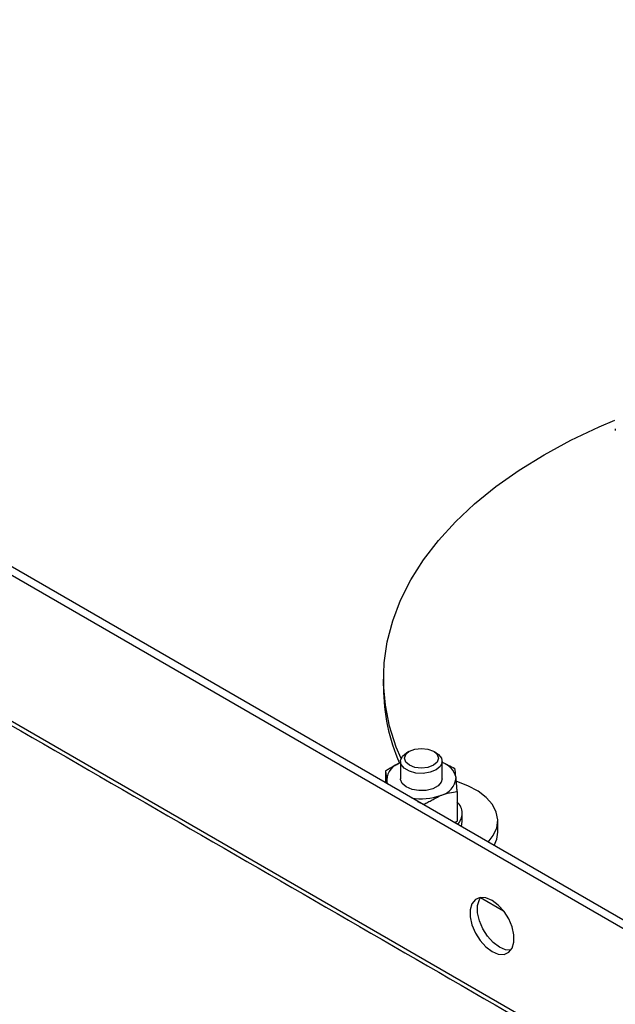
# Model space of a CAD drawing. Units: millimetres. Extents: x 0 to 426, y 0 to 297.
# Drawn here: x 292 to 309, y 182 to 211 of the extents above; entities that cross this region are included whole.
import ezdxf

# ---------------------------------------------------------------- set-up
doc = ezdxf.new("R2010")
doc.units = ezdxf.units.MM

msp = doc.modelspace()

# ---------------------------------------------------------------- linework, layer by layer
at = {"color": 7, "linetype": 'Continuous', "lineweight": 30}
for p, q in [((346.6177, 162.8527), (263.9428, 210.5799)), ((346.8299, 162.9751), (264.1549, 210.7024)), ((346.9006, 158.4924), (263.66, 206.5462)), ((302.1968, 189.0881), (302.1968, 188.7413)), ((302.1968, 188.7759), (302.1579, 188.7637)), ((304.2626, 188.4921), (304.2626, 187.6418)), ((303.2991, 188.1247), (303.2991, 188.105)), ((304.936, 185.4448), (305.5962, 185.0637))]:
    msp.add_line(p, q, dxfattribs=at)
at = {"color": 7, "linetype": 'Continuous', "lineweight": 30, "flags": 128}
for points in [[(302.6461, 189.4409), (302.5088, 189.7706), (302.3158, 190.3699), (302.1926, 190.9753), (302.1397, 191.5841), (302.1573, 192.1936), (302.2455, 192.8011), (302.4037, 193.4037), (302.6312, 193.999), (302.9272, 194.5841), (303.2902, 195.1565), (303.7186, 195.7137), (304.2105, 196.2531), (304.7637, 196.7723), (305.3758, 197.269), (306.0439, 197.741), (306.7652, 198.1862), (307.5364, 198.6026), (308.354, 198.9883), (308.7991, 199.1773)], [(303.6539, 189.1155), (303.4832, 189.0465), (303.282, 189.0153), (303.0744, 189.0258), (302.8855, 189.0767), (302.7382, 189.1617), (302.6501, 189.2708), (302.6319, 189.3906), (302.6859, 189.5068), (302.8053, 189.6053)], [(303.5755, 189.2513), (303.4168, 189.1901), (303.2297, 189.1686), (303.0425, 189.1901), (302.8838, 189.2513), (302.7778, 189.3429), (302.7406, 189.451), (302.7778, 189.559), (302.8838, 189.6506), (303.0425, 189.7118), (303.2297, 189.7333), (303.4168, 189.7118), (303.5755, 189.6506), (303.6815, 189.559), (303.7188, 189.451), (303.6815, 189.3429), (303.5755, 189.2513)], [(303.654, 189.6053), (303.7212, 189.5591), (303.8092, 189.4501), (303.8274, 189.3302), (303.7734, 189.214), (303.6539, 189.1155)], [(302.2713, 188.6983), (302.2479, 188.7534), (302.2315, 188.8284)], [(302.9614, 188.5532), (302.794, 188.6249), (302.6792, 188.7252), (302.6307, 188.8422), (302.6297, 188.863)], [(303.8297, 188.863), (303.8048, 188.7644), (303.7116, 188.6568), (303.5603, 188.574), (303.3692, 188.5262), (303.1612, 188.5189), (302.9614, 188.5532)], [(305.151, 187.0359), (305.3023, 187.2287), (305.4007, 187.4492), (305.4293, 187.6763), (305.3873, 187.9027), (305.2759, 188.1211), (305.0987, 188.3245), (304.8614, 188.5064), (304.5717, 188.6609), (304.2561, 188.7779)], [(304.3726, 187.4852), (304.393, 187.5406), (304.4097, 187.6546)], [(305.3227, 186.9367), (305.4007, 187.1226), (305.4297, 187.328)], [(305.2661, 183.8911), (305.4454, 183.8173), (305.6102, 183.8091), (305.7471, 183.8671), (305.845, 183.9865), (305.896, 184.1577), (305.896, 184.3669), (305.845, 184.597), (305.7471, 184.8295), (305.6102, 185.0456), (305.4454, 185.2276), (305.2661, 185.3608), (305.0868, 185.4346), (304.9221, 185.4428), (304.7852, 185.3848), (304.6872, 185.2654), (304.6362, 185.0942), (304.6362, 184.885), (304.6872, 184.6548), (304.7852, 184.4224), (304.9221, 184.2063), (305.0868, 184.0243), (305.2661, 183.8911)], [(305.8095, 183.9297), (305.6576, 183.9398), (305.4783, 184.0135), (305.299, 184.1468), (305.1342, 184.3288), (304.9973, 184.5448), (304.8994, 184.7773), (304.8483, 185.0075), (304.8483, 185.2166), (304.8994, 185.3879), (304.9349, 185.4447)]]:
    msp.add_lwpolyline(points, dxfattribs=at)
at = {"color": 7, "linetype": 'Continuous', "lineweight": 30}
for centre, radius, start, end in [((307.669, 191.5154), 5.5316, 180.24642, 203.49247), ((302.7788, 188.7973), 0.5482, 105.78652, 176.75667), ((303.6637, 188.771), 0.5782, 12.65983, 73.32299), ((303.6629, 188.9352), 0.5662, 282.02289, 356.20962), ((303.2272, 189.927), 1.6418, 260.07572, 289.70552), ((303.9501, 187.8672), 0.4538, 314.72654, 46.48148)]:
    msp.add_arc(centre, radius, start, end, dxfattribs=at)
for points in [[(263.734, 206.3817), (346.9757, 158.3273)], [(308.8158, 198.9347), (308.8158, 198.8819)], [(302.1375, 191.7366), (302.1375, 191.4916)], [(302.8838, 189.6506), (302.8053, 189.6053)], [(303.654, 189.6053), (303.5756, 189.6506)], [(302.6297, 189.3233), (302.1968, 189.0881)], [(302.6297, 189.3604), (302.6297, 188.863)], [(303.8297, 188.863), (303.8297, 189.3604)], [(302.1968, 189.0881), (302.2315, 188.8284)], [(304.2626, 188.4921), (304.2279, 188.8977)], [(303.1195, 188.2086), (303.2991, 188.1247)], [(303.2991, 188.1247), (303.7808, 188.3814)], [(304.4097, 187.6546), (304.4097, 187.8669)], [(304.1795, 187.5967), (304.2626, 187.6418)], [(305.4297, 187.328), (305.4297, 187.6546)]]:
    msp.add_open_spline(points, degree=1, dxfattribs=at)
for points, knots in [([(303.8086, 189.336), (303.8115, 189.335), (303.9419, 189.2922), (304.069, 189.2241), (304.1932, 189.1575)], [0, 0, 0, 0, 0.02224102, 1, 1, 1, 1]), ([(304.2279, 188.8977), (304.227, 188.9056), (304.2153, 189.0169), (304.2038, 189.0897), (304.1932, 189.1575)], [0, 0, 0, 0, 0.0701995, 1, 1, 1, 1]), ([(302.2315, 188.8284), (302.2323, 188.8205), (302.2357, 188.7886), (302.239, 188.747), (302.2414, 188.7155)], [0, 0, 0, 0, 0.2449372, 1, 1, 1, 1]), ([(303.7808, 188.3814), (303.7922, 188.3856), (303.9549, 188.4466), (304.1143, 188.4702), (304.2626, 188.4921)], [0, 0, 0, 0, 0.0702013, 1, 1, 1, 1])]:
    msp.add_open_spline(points, degree=3, knots=knots, dxfattribs=at)

doc.saveas('drawing.dxf')
